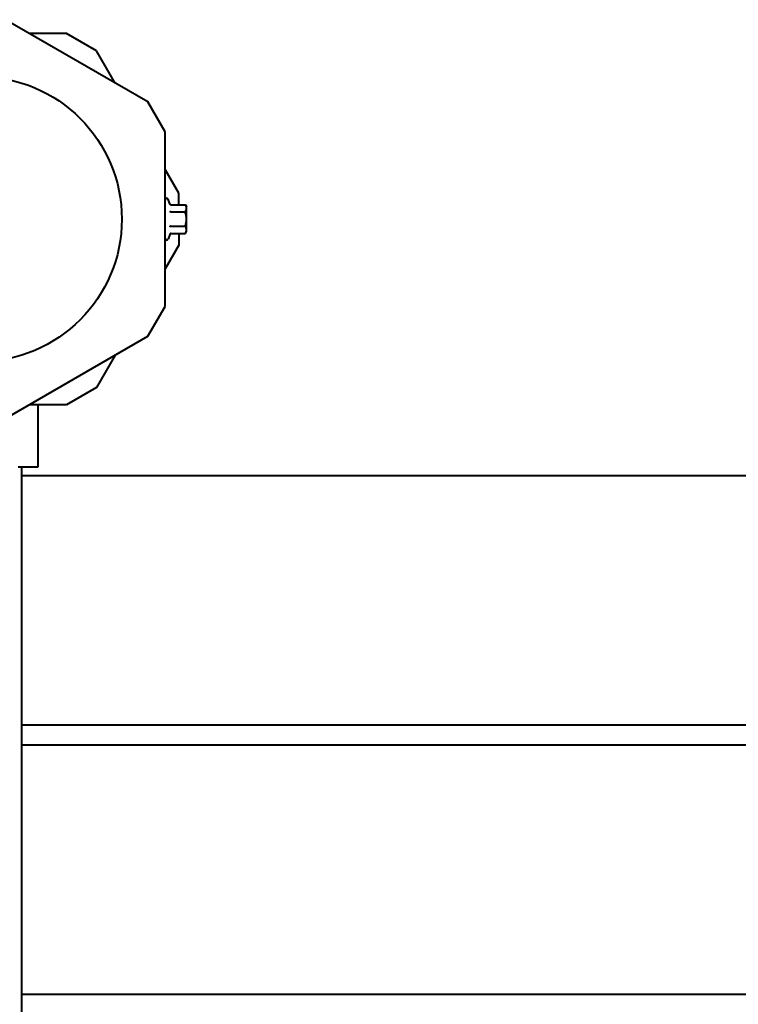
# Model space of a CAD drawing. Units: millimetres. Extents: x -539 to 6485, y -12382 to -4218.
# Drawn here: x 3124 to 3413, y -10670 to -10275 of the extents above; entities that cross this region are included whole.
import ezdxf

# ---------------------------------------------------------------- set-up
doc = ezdxf.new("R2010")
doc.units = ezdxf.units.MM
doc.linetypes.add('K5LT_BASIC', pattern=[0])
doc.layers.add('Системный слой', color=7, linetype='Continuous')

msp = doc.modelspace()

# ---------------------------------------------------------------- linework, layer by layer
at = {"layer": 'Системный слой', "color": 18, "linetype": 'K5LT_BASIC', "lineweight": 40, "true_color": 0x000000}
for p, q in [((3175.86, -10308.09), (3118.72, -10275.1)), ((3175.86, -10308.09), (3118.72, -10275.1)), ((3143.3, -10280.6), (3128.25, -10280.6)), ((3143.3, -10280.6), (3128.25, -10280.6)), ((3155.3, -10287.53), (3143.3, -10280.6)), ((3155.3, -10287.53), (3143.3, -10280.6)), ((3162.82, -10300.56), (3155.3, -10287.53)), ((3162.82, -10300.56), (3155.3, -10287.53)), ((3182.79, -10320.09), (3175.86, -10308.09)), ((3182.79, -10320.09), (3175.86, -10308.09)), ((3182.79, -10390.11), (3182.79, -10320.09)), ((3182.79, -10390.11), (3182.79, -10320.09)), ((3188.29, -10344.66), (3182.79, -10335.14)), ((3188.29, -10344.66), (3182.79, -10335.14)), ((3188.29, -10349.33), (3188.29, -10344.66)), ((3188.29, -10349.33), (3188.29, -10344.66)), ((3184.65, -10348.92), (3183.99, -10347.11)), ((3184.65, -10348.92), (3183.99, -10347.11)), ((3185.17, -10349.33), (3190.94, -10349.33)), ((3185.17, -10349.33), (3190.94, -10349.33)), ((3185.17, -10352.21), (3190.94, -10352.21)), ((3185.17, -10352.21), (3190.94, -10352.21)), ((3190.94, -10349.33), (3191.39, -10350.1)), ((3190.94, -10349.33), (3191.39, -10350.1)), ((3191.39, -10350.77), (3191.39, -10350.1)), ((3191.39, -10350.77), (3191.39, -10350.1)), ((3191.39, -10355.1), (3191.39, -10350.77)), ((3191.39, -10355.1), (3191.39, -10350.77)), ((3191.39, -10359.43), (3191.39, -10355.1)), ((3191.39, -10359.43), (3191.39, -10355.1)), ((3185.17, -10357.99), (3190.94, -10357.99)), ((3185.17, -10357.99), (3190.94, -10357.99)), ((3190.94, -10360.87), (3191.39, -10360.1)), ((3190.94, -10360.87), (3191.39, -10360.1)), ((3191.39, -10360.1), (3191.39, -10359.43)), ((3191.39, -10360.1), (3191.39, -10359.43)), ((3184.65, -10361.28), (3183.99, -10363.09)), ((3184.65, -10361.28), (3183.99, -10363.09)), ((3185.17, -10360.87), (3190.94, -10360.87)), ((3185.17, -10360.87), (3190.94, -10360.87)), ((3188.29, -10360.87), (3188.29, -10365.54)), ((3188.29, -10360.87), (3188.29, -10365.54)), ((3188.29, -10365.54), (3182.79, -10375.06)), ((3188.29, -10365.54), (3182.79, -10375.06)), ((3175.86, -10402.11), (3182.79, -10390.11)), ((3175.86, -10402.11), (3182.79, -10390.11)), ((3118.72, -10435.1), (3175.86, -10402.11)), ((3118.72, -10435.1), (3175.86, -10402.11)), ((3162.82, -10409.64), (3155.3, -10422.67)), ((3162.82, -10409.64), (3155.3, -10422.67)), ((3155.3, -10422.67), (3143.3, -10429.6)), ((3155.3, -10422.67), (3143.3, -10429.6)), ((3143.3, -10429.6), (3128.25, -10429.6)), ((3143.3, -10429.6), (3128.25, -10429.6)), ((3131.77, -10429.6), (3131.77, -10454.6)), ((3131.77, -10429.6), (3131.77, -10454.6)), ((3131.77, -10454.6), (3123.78, -10454.6)), ((3131.77, -10454.6), (3123.78, -10454.6)), ((3125.14, -10454.6), (3125.14, -10885.6)), ((3125.14, -10454.6), (3125.14, -10885.6)), ((4494.2, -10458.1), (3125.14, -10458.1)), ((4494.2, -10458.1), (3125.14, -10458.1)), ((4494.2, -10558.1), (3125.14, -10558.1)), ((4494.2, -10558.1), (3125.14, -10558.1)), ((4494.2, -10566.1), (3125.14, -10566.1)), ((4494.2, -10566.1), (3125.14, -10566.1)), ((4494.2, -10666.1), (3125.14, -10666.1)), ((4494.2, -10666.1), (3125.14, -10666.1))]:
    msp.add_line(p, q, dxfattribs=at)
msp.add_circle((3108.29, -10355.1), 57.15, dxfattribs=at)
msp.add_circle((3108.29, -10355.1), 57.15, dxfattribs=at)
for centre, start, end in [((3183.4, -10347.32), 20, 179.985), ((3183.4, -10347.32), 20, 179.985), ((3183.4, -10362.88), 180.015, 340), ((3183.4, -10362.88), 180.015, 340)]:
    msp.add_arc(centre, 0.619, start, end, dxfattribs=at)
for points, knots in [([(3185.17, -10349.33), (3185.13, -10349.33), (3185.07, -10349.32), (3184.99, -10349.3), (3184.92, -10349.26), (3184.84, -10349.21), (3184.77, -10349.14), (3184.7, -10349.05), (3184.66, -10348.97), (3184.65, -10348.92)], [0, 0, 0, 0, 1.586808, 2.39053, 3.521504, 4.977697, 6.44934, 7.615307, 10, 10, 10, 10]), ([(3185.17, -10349.33), (3185.13, -10349.33), (3185.07, -10349.32), (3184.99, -10349.3), (3184.92, -10349.26), (3184.84, -10349.21), (3184.77, -10349.14), (3184.7, -10349.05), (3184.66, -10348.97), (3184.65, -10348.92)], [0, 0, 0, 0, 1.586808, 2.39053, 3.521504, 4.977697, 6.44934, 7.615307, 10, 10, 10, 10]), ([(3185.17, -10352.21), (3185.12, -10352.21), (3185.06, -10352.21), (3184.97, -10352.19), (3184.89, -10352.17), (3184.82, -10352.14), (3184.75, -10352.11), (3184.69, -10352.06), (3184.66, -10352.03), (3184.65, -10352.01)], [0, 0, 0, 0, 1.885939, 2.836534, 4.092294, 5.326415, 6.812823, 8.409422, 10, 10, 10, 10]), ([(3185.17, -10352.21), (3185.12, -10352.21), (3185.06, -10352.21), (3184.97, -10352.19), (3184.89, -10352.17), (3184.82, -10352.14), (3184.75, -10352.11), (3184.69, -10352.06), (3184.66, -10352.03), (3184.65, -10352.01)], [0, 0, 0, 0, 1.885939, 2.836534, 4.092294, 5.326415, 6.812823, 8.409422, 10, 10, 10, 10]), ([(3191.39, -10350.77), (3191.39, -10350.7), (3191.38, -10350.55), (3191.34, -10350.3), (3191.28, -10350.07), (3191.18, -10349.8), (3191.07, -10349.57), (3190.98, -10349.4), (3190.94, -10349.33)], [0, 0, 0, 0, 1.340311, 2.670824, 4.547737, 5.683072, 7.6812, 9, 9, 9, 9]), ([(3191.39, -10350.77), (3191.39, -10350.7), (3191.38, -10350.55), (3191.34, -10350.3), (3191.28, -10350.07), (3191.18, -10349.8), (3191.07, -10349.57), (3190.98, -10349.4), (3190.94, -10349.33)], [0, 0, 0, 0, 1.340311, 2.670824, 4.547737, 5.683072, 7.6812, 9, 9, 9, 9]), ([(3190.94, -10352.21), (3191.04, -10352.05), (3191.16, -10351.79), (3191.28, -10351.45), (3191.34, -10351.21), (3191.38, -10350.99), (3191.39, -10350.84), (3191.39, -10350.77)], [0, 0, 0, 0, 2.866611, 4.25995, 5.662511, 6.816884, 8, 8, 8, 8]), ([(3190.94, -10352.21), (3191.04, -10352.05), (3191.16, -10351.79), (3191.28, -10351.45), (3191.34, -10351.21), (3191.38, -10350.99), (3191.39, -10350.84), (3191.39, -10350.77)], [0, 0, 0, 0, 2.866611, 4.25995, 5.662511, 6.816884, 8, 8, 8, 8]), ([(3191.39, -10355.1), (3191.39, -10354.88), (3191.37, -10354.45), (3191.31, -10353.9), (3191.21, -10353.28), (3191.09, -10352.74), (3190.97, -10352.33), (3190.94, -10352.21)], [0, 0, 0, 0, 1.787599, 3.50752, 4.551411, 6.972092, 8, 8, 8, 8]), ([(3191.39, -10355.1), (3191.39, -10354.88), (3191.37, -10354.45), (3191.31, -10353.9), (3191.21, -10353.28), (3191.09, -10352.74), (3190.97, -10352.33), (3190.94, -10352.21)], [0, 0, 0, 0, 1.787599, 3.50752, 4.551411, 6.972092, 8, 8, 8, 8]), ([(3190.94, -10357.99), (3190.99, -10357.81), (3191.08, -10357.49), (3191.2, -10356.94), (3191.3, -10356.39), (3191.36, -10355.82), (3191.38, -10355.42), (3191.39, -10355.18), (3191.39, -10355.1)], [0, 0, 0, 0, 1.738481, 2.972494, 5.239249, 6.830348, 8.27141, 9, 9, 9, 9]), ([(3190.94, -10357.99), (3190.99, -10357.81), (3191.08, -10357.49), (3191.2, -10356.94), (3191.3, -10356.39), (3191.36, -10355.82), (3191.38, -10355.42), (3191.39, -10355.18), (3191.39, -10355.1)], [0, 0, 0, 0, 1.738481, 2.972494, 5.239249, 6.830348, 8.27141, 9, 9, 9, 9]), ([(3185.17, -10357.99), (3185.12, -10357.99), (3185.06, -10357.99), (3184.97, -10358.01), (3184.9, -10358.03), (3184.82, -10358.06), (3184.75, -10358.09), (3184.69, -10358.14), (3184.66, -10358.17), (3184.65, -10358.19)], [0, 0, 0, 0, 1.877526, 2.822813, 4.071924, 5.302477, 6.790031, 8.395095, 10, 10, 10, 10]), ([(3185.17, -10357.99), (3185.12, -10357.99), (3185.06, -10357.99), (3184.97, -10358.01), (3184.9, -10358.03), (3184.82, -10358.06), (3184.75, -10358.09), (3184.69, -10358.14), (3184.66, -10358.17), (3184.65, -10358.19)], [0, 0, 0, 0, 1.877526, 2.822813, 4.071924, 5.302477, 6.790031, 8.395095, 10, 10, 10, 10]), ([(3191.39, -10359.43), (3191.39, -10359.36), (3191.38, -10359.21), (3191.34, -10358.96), (3191.28, -10358.73), (3191.18, -10358.46), (3191.07, -10358.23), (3190.98, -10358.06), (3190.94, -10357.99)], [0, 0, 0, 0, 1.340301, 2.670808, 4.54772, 5.683058, 7.681215, 9, 9, 9, 9]), ([(3191.39, -10359.43), (3191.39, -10359.36), (3191.38, -10359.21), (3191.34, -10358.96), (3191.28, -10358.73), (3191.18, -10358.46), (3191.07, -10358.23), (3190.98, -10358.06), (3190.94, -10357.99)], [0, 0, 0, 0, 1.340301, 2.670808, 4.54772, 5.683058, 7.681215, 9, 9, 9, 9]), ([(3190.94, -10360.87), (3191.04, -10360.71), (3191.16, -10360.45), (3191.28, -10360.11), (3191.34, -10359.87), (3191.38, -10359.65), (3191.39, -10359.5), (3191.39, -10359.43)], [0, 0, 0, 0, 2.86703, 4.260338, 5.662777, 6.817026, 8, 8, 8, 8]), ([(3190.94, -10360.87), (3191.04, -10360.71), (3191.16, -10360.45), (3191.28, -10360.11), (3191.34, -10359.87), (3191.38, -10359.65), (3191.39, -10359.5), (3191.39, -10359.43)], [0, 0, 0, 0, 2.86703, 4.260338, 5.662777, 6.817026, 8, 8, 8, 8]), ([(3185.17, -10360.87), (3185.12, -10360.87), (3185.06, -10360.88), (3184.97, -10360.92), (3184.9, -10360.95), (3184.82, -10361.01), (3184.73, -10361.11), (3184.67, -10361.21), (3184.65, -10361.28)], [0, 0, 0, 0, 1.690442, 2.541372, 3.66561, 4.773061, 6.111702, 9, 9, 9, 9]), ([(3185.17, -10360.87), (3185.12, -10360.87), (3185.06, -10360.88), (3184.97, -10360.92), (3184.9, -10360.95), (3184.82, -10361.01), (3184.73, -10361.11), (3184.67, -10361.21), (3184.65, -10361.28)], [0, 0, 0, 0, 1.690442, 2.541372, 3.66561, 4.773061, 6.111702, 9, 9, 9, 9])]:
    msp.add_open_spline(points, degree=3, knots=knots, dxfattribs=at)

doc.saveas('drawing.dxf')
